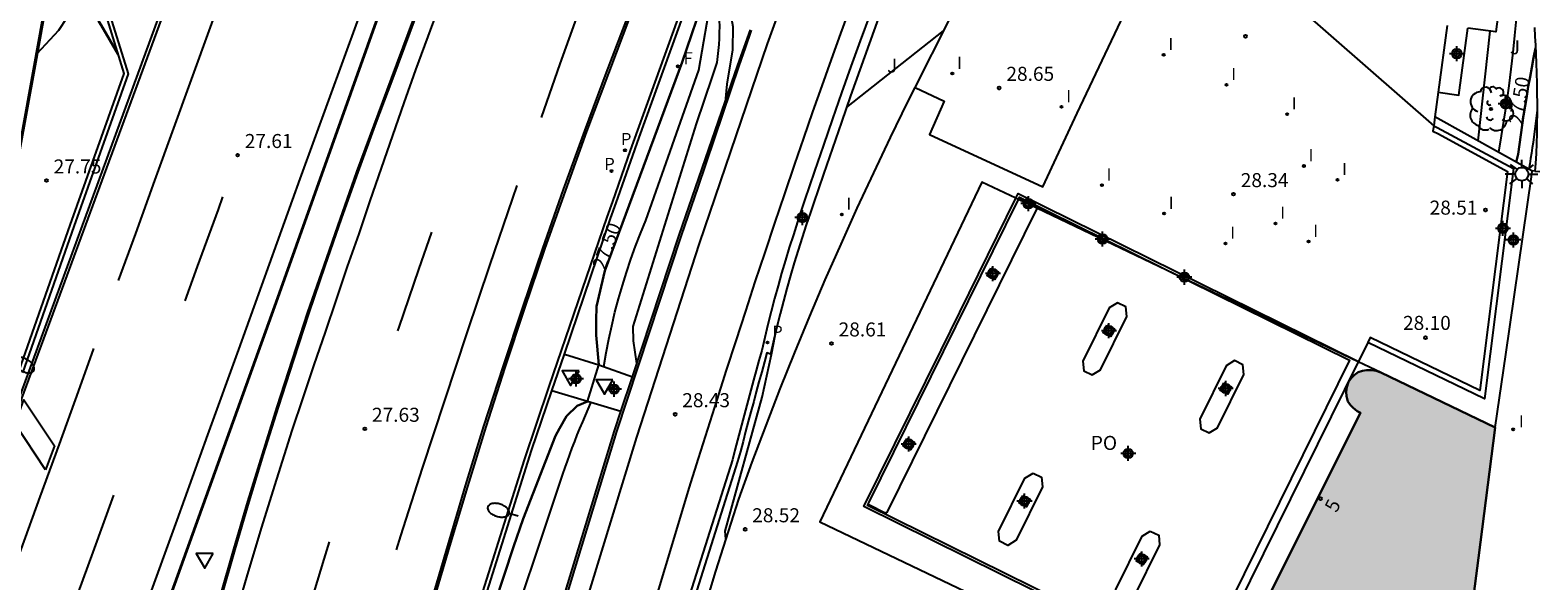
# Model space of a CAD drawing. Units: metres. Extents: x 579244 to 579594, y 4789290 to 4789541.
# Drawn here: x 579356 to 579436, y 4789333 to 4789362 of the extents above; entities that cross this region are included whole.
import ezdxf
from ezdxf.enums import TextEntityAlignment as Align

# ---------------------------------------------------------------- set-up
doc = ezdxf.new("R2010")
doc.units = ezdxf.units.M
doc.header["$MEASUREMENT"] = 0
for name, color, linetype in [('020104', 34, 'Continuous'), ('020204', 9, 'Continuous'), ('020307', 24, 'Continuous'), ('020308', 9, 'Continuous'), ('060108', 9, 'Continuous'), ('060111', 9, 'Continuous'), ('060113', 4, 'Continuous'), ('060119', 9, 'Continuous'), ('060130', 9, 'Continuous'), ('060145', 9, 'Continuous'), ('070105', 6, 'Continuous'), ('070117', 9, 'Continuous'), ('080121', 9, 'Continuous'), ('080202', 9, 'Continuous'), ('080308', 9, 'Continuous'), ('080316', 9, 'Continuous'), ('100202', 3, 'Continuous'), ('100301', 7, 'Continuous'), ('210102', 4, 'Continuous'), ('210203', 4, 'Continuous'), ('210205', 4, 'Continuous'), ('210303', 4, 'Continuous'), ('210305', 4, 'Continuous'), ('240204', 9, 'Continuous'), ('240304', 9, 'Continuous'), ('250202', 9, 'Continuous'), ('250205', 9, 'Continuous'), ('250206', 9, 'Continuous'), ('260101', 9, 'Continuous'), ('260205', 9, 'Continuous'), ('270204', 9, 'Continuous'), ('270304', 9, 'Continuous'), ('990501', 21, 'Continuous'), ('Centroides', 1, 'Continuous')]:
    doc.layers.add(name, color=color, linetype=linetype)
doc.layers.add('020105', color=24, linetype='Continuous', lineweight=30)
doc.layers.add('080111', color=7, linetype='Continuous', lineweight=30)
doc.styles.add('ARIAL', font='arial.ttf')
doc.styles.add('ARIALI', font='ariali.ttf')
doc.styles.add('ROMANS', font='ROMANS')
doc.styles.get("Standard").update_dxf_attribs({"font": 'arial.ttf'})

# ---------------------------------------------------------------- blocks, each defined once
blk = doc.blocks.new('Centroide')
for points in [[(0.402, 0), (-0.402, 0)], [(0, -0.402), (0, 0.402)]]:
    blk.add_lwpolyline(points)
for radius in [0.256, 0.159]:
    blk.add_circle((0, 0), radius)
blk = doc.blocks.new('FAROLM')
for q in [(0, 0.5), (0.433, -0.25), (-0.433, -0.25)]:
    blk.add_line((0, 0), q)
for points in [[(0, 0.5, 0.159986), (0.117, 0.538, 0.106322), (0.238, 0.675, 0.071006), (0.309, 0.858, 0.057309), (0.337, 1.099, 0.057309), (0.309, 1.339, 0.071006), (0.238, 1.522, 0.106322), (0.117, 1.659, 0.159986), (0, 1.697, 0.159986), (-0.117, 1.659, 0.106322), (-0.238, 1.522, 0.071006), (-0.309, 1.339, 0.057309), (-0.337, 1.099, 0.057309), (-0.309, 0.858, 0.071006), (-0.238, 0.675, 0.106322), (-0.117, 0.538, 0.159986)], [(-0.433, -0.25, 0.159986), (-0.525, -0.168, 0.106322), (-0.704, -0.131, 0.071006), (-0.898, -0.161, 0.057309), (-1.12, -0.258, 0.057309), (-1.315, -0.402, 0.071006), (-1.437, -0.555, 0.106322), (-1.495, -0.728, 0.159986), (-1.47, -0.849, 0.159986), (-1.378, -0.931, 0.106322), (-1.199, -0.967, 0.071006), (-1.005, -0.937, 0.057309), (-0.783, -0.841, 0.057309), (-0.588, -0.697, 0.071006), (-0.466, -0.544, 0.106322), (-0.408, -0.371, 0.159986)], [(0.433, -0.25, 0.159986), (0.408, -0.371, 0.106322), (0.466, -0.544, 0.071006), (0.588, -0.697, 0.057309), (0.783, -0.841, 0.057309), (1.005, -0.937, 0.071006), (1.199, -0.967, 0.106322), (1.378, -0.931, 0.159986), (1.47, -0.849, 0.159986), (1.495, -0.728, 0.106322), (1.437, -0.555, 0.071006), (1.315, -0.402, 0.057309), (1.12, -0.258, 0.057309), (0.898, -0.161, 0.071006), (0.704, -0.131, 0.106322), (0.525, -0.168, 0.159986)]]:
    blk.add_lwpolyline(points, format="xyb", close=True)
blk = doc.blocks.new('ARBOL')
blk.add_circle((0, 0), 0.0587)
for centre, radius, start, end in [((-0.564, 0.381), 0.532, 92.28, 254.58), ((-0.28, 0.855), 0.3, 359.28777, 173.60777), ((0.097, 0.97), 0.21, 23.15651, 160.46651), ((0.438, 0.881), 0.24, 301.57804, 139.32804), ((-0.091, 0.321), 0.12, 119.14, 310.56), ((0.656, 0.288), 0.443, 319.85562, 114.76562), ((0.819, -0.249), 0.383, 235.52754, 62.02753), ((-0.556, -0.339), 0.555, 142.64, 266.54), ((-0.039, -0.384), 0.21, 189.64, 323.88), ((0.299, -0.624), 0.532, 224.67, 0.24), ((-0.301, -0.676), 0.45, 213.78, 295.32)]:
    blk.add_arc(centre, radius, start, end)
blk = doc.blocks.new('FAROLA')
for p, q in [((-0.355, 0), (-0.895, 0)), ((-0.63, 0.51), (-0.255, 0.245)), ((0, 0.355), (0, 0.755)), ((0.605, 0.49), (0.276, 0.223)), ((0.355, 0), (0.855, 0)), ((-0.65, -0.52), (-0.255, -0.24)), ((0, -0.355), (0, -0.755)), ((0.585, -0.52), (0.256, -0.246))]:
    blk.add_line(p, q)
blk.add_circle((0, 0), 0.355)
blk = doc.blocks.new('PLUVI3')
blk.add_circle((0, 0), 0.055)
blk = doc.blocks.new('REIND')
blk.add_circle((0, 0), 0.055)
blk = doc.blocks.new('BloquePortal')
blk.add_circle((0, 0), 0.075)
at = {"flags": 5}
blk.add_attdef('INDICE', text='', height=0.75, dxfattribs=at).set_placement((0, 0), align=Align.MIDDLE_CENTER)
blk = doc.blocks.new('COTAPU')
blk.add_circle((0, 0), 0.075)
blk = doc.blocks.new('SETRA')
at = {"linetype": 'Continuous'}
blk.add_lwpolyline([(0.451, 0.26), (-0.45, 0.26), (-0.001, -0.52)], close=True, dxfattribs=at)
blk = doc.blocks.new('FAREDI')
blk.add_line((0, 0), (0.5, 0))
blk.add_lwpolyline([(0.5, 0, 0.159986), (0.538, -0.117, 0.106322), (0.675, -0.238, 0.071006), (0.858, -0.309, 0.057309), (1.099, -0.337, 0.057309), (1.339, -0.309, 0.071006), (1.522, -0.238, 0.106322), (1.659, -0.117, 0.159986), (1.697, 0, 0.159986), (1.659, 0.117, 0.106322), (1.522, 0.238, 0.071006), (1.339, 0.309, 0.057309), (1.099, 0.337, 0.057309), (0.858, 0.309, 0.071006), (0.675, 0.238, 0.106322), (0.538, 0.117, 0.159986)], format="xyb", close=True)
blk = doc.blocks.new('OPTICA')
blk.add_circle((0, 0), 0.055)
blk = doc.blocks.new('PLUVI2')
blk.add_circle((0, 0), 0.055)

msp = doc.modelspace()

# ---------------------------------------------------------------- hatches: boundary and pattern name
at = {"layer": '990501'}
msp.add_hatch(color=256, dxfattribs=at).paths.add_polyline_path([(579431.627, 4789322.898), (579433.97, 4789341.02), (579430.909, 4789342.484), (579427.848, 4789343.947), (579427.594, 4789344.037), (579427.347, 4789344.085), (579427.085, 4789344.077), (579426.87, 4789344.045), (579426.647, 4789343.966), (579426.432, 4789343.814), (579426.265, 4789343.655), (579426.122, 4789343.456), (579426.026, 4789343.169), (579425.994, 4789342.922), (579426.01, 4789342.683), (579426.082, 4789342.413), (579426.225, 4789342.214), (579426.376, 4789342.062), (579426.591, 4789341.895), (579426.768, 4789341.794), (579421.638, 4789331.562), (579423.477, 4789329.352), (579425.316, 4789327.142), (579422.486, 4789305.674), (579427.399, 4789305.027), (579427.399, 4789305.026), (579429.285, 4789304.778)], flags=0)

# ---------------------------------------------------------------- linework, layer by layer
at = {"layer": '020104', "flags": 128}
for points, elevation in [([(579356.01, 4789361), (579357.17, 4789362.25), (579357.61, 4789362.93), (579359.67, 4789367.36), (579363.18, 4789378.33), (579364.57, 4789382.78), (579366.01, 4789387.45), (579366.42, 4789388.61), (579366.77, 4789389.49), (579367.18, 4789390.54), (579367.54, 4789391.41), (579367.9, 4789392.28), (579368.49, 4789393.67), (579370.91, 4789398.38), (579372.78, 4789401.56)], 28), ([(579435.28, 4789365.54), (579435.22, 4789364.65), (579435.16, 4789363.75), (579435.08, 4789362.85), (579435, 4789361.96), (579434.9, 4789361.06), (579434.8, 4789360.17), (579434.69, 4789359.28), (579434.57, 4789358.39), (579434.43, 4789357.5), (579434.29, 4789356.61), (579434.141, 4789355.729)], 28), ([(579386.3, 4789344.27), (579386.43, 4789345), (579386.57, 4789345.73), (579386.73, 4789346.45), (579386.9, 4789347.17), (579387.09, 4789347.89), (579387.3, 4789348.6), (579387.52, 4789349.3), (579387.75, 4789350.01), (579388, 4789350.7), (579388.27, 4789351.39), (579388.55, 4789352.08), (579391.38, 4789360.11), (579392.09, 4789364.16)], 28), ([(579388.07, 4789344.44), (579387.9, 4789345.65), (579387.88, 4789346.41), (579391.26, 4789357.24), (579392.12, 4789359.77), (579392.37, 4789360.52), (579392.41, 4789360.84), (579392.44, 4789361.16), (579392.47, 4789361.48), (579392.49, 4789361.8), (579392.5, 4789362.12), (579392.51, 4789362.44), (579392.5, 4789362.76), (579392.49, 4789363.08), (579392.48, 4789363.4), (579392.45, 4789363.72), (579392.42, 4789364.04)], 28.5), ([(579392.75, 4789363.92), (579393.08, 4789363.12), (579393.21, 4789362.45), (579393.19, 4789361.2), (579392.88, 4789359.37), (579392.79, 4789358.41)], 29), ([(579399.28, 4789358.11), (579404.47, 4789362.21)], 29), ([(579433.051, 4789356.337), (579433.69, 4789362.19)], 28.5), ([(579436.21, 4789357.98), (579436.18, 4789357.69), (579436.14, 4789357.4), (579436.1, 4789357.11), (579436.07, 4789356.82), (579436.03, 4789356.54), (579435.99, 4789356.25), (579435.95, 4789355.96), (579435.9, 4789355.67), (579435.86, 4789355.39), (579435.82, 4789355.1), (579435.772, 4789354.819)], 27), ([(579392.83, 4789335.05), (579392.8, 4789335.48), (579394.78, 4789342.64), (579395.27, 4789344.92), (579395.56, 4789346.4)], 28.5), ([(579380.61, 4789328.02), (579384.11, 4789338.52), (579384.24, 4789338.87), (579384.36, 4789339.22), (579384.49, 4789339.57), (579384.62, 4789339.92), (579384.76, 4789340.27), (579384.89, 4789340.62), (579385.03, 4789340.97), (579385.18, 4789341.31), (579385.32, 4789341.66), (579385.47, 4789342), (579385.62, 4789342.34)], 28)]:
    msp.add_lwpolyline(points, dxfattribs=dict(at, elevation=elevation))
at = {"layer": '020105', "elevation": 27.5, "flags": 128}
for points in [[(579370.75, 4789396.16), (579370.33, 4789395.3), (579369.92, 4789394.44), (579369.51, 4789393.58), (579369.24, 4789392.98), (579369.12, 4789392.72), (579368.73, 4789391.85), (579368.34, 4789390.98), (579367.97, 4789390.11), (579367.6, 4789389.23), (579367.23, 4789388.35), (579367.01, 4789387.73), (579366.79, 4789387.12), (579366.58, 4789386.5), (579366.52, 4789386.33), (579364.4, 4789379.22), (579362.22, 4789372.5), (579359.33, 4789363.28), (579359.24, 4789362.96), (579359.31, 4789362.71), (579359.44, 4789362.52), (579360.33, 4789360.98)], [(579391.77, 4789364.27), (579390.49, 4789360.53), (579386.36, 4789349.38), (579385.92, 4789347.49), (579385.9, 4789346.74), (579385.89, 4789345.95), (579386.04, 4789344.36)], [(579436.12, 4789361.28), (579436.02, 4789360.77), (579435.92, 4789360.26), (579435.83, 4789359.75), (579435.73, 4789359.23), (579435.65, 4789358.72), (579435.56, 4789358.21), (579435.48, 4789357.69), (579435.41, 4789357.17), (579435.33, 4789356.66), (579435.26, 4789356.14), (579435.2, 4789355.62), (579435.092, 4789355.198)], [(579380.48, 4789331.61), (579380.97, 4789333.13), (579381.47, 4789334.64), (579381.99, 4789336.14), (579383.73, 4789340.57), (579383.94, 4789340.96), (579384.32, 4789341.62), (579384.88, 4789342.17), (579385.43, 4789342.4)]]:
    msp.add_lwpolyline(points, dxfattribs=at)
at = {"layer": '060108', "flags": 128}
for points in [[(579431.78, 4789365.38), (579434.37, 4789365.05), (579434, 4789362.16), (579432.511, 4789362.349)], [(579431.4, 4789362.49), (579430.921, 4789358.93)], [(579430.921, 4789358.93), (579432.03, 4789358.78), (579432.511, 4789362.349)], [(579430.921, 4789358.93), (579430.745, 4789357.623)], [(579430.745, 4789357.623), (579430.68, 4789357.14)], [(579430.68, 4789357.14), (579430.86, 4789357.05), (579434.94, 4789354.86), (579433.393, 4789342.543), (579427.15, 4789345.55)], [(579408.483, 4789353.197), (579408.502, 4789353.211), (579408.518, 4789353.218), (579408.539, 4789353.223), (579408.565, 4789353.222), (579408.594, 4789353.213), (579409.401, 4789352.814), (579409.419, 4789352.803), (579409.433, 4789352.789), (579409.444, 4789352.774), (579409.451, 4789352.758), (579409.456, 4789352.732)], [(579409.447, 4789352.68), (579401.455, 4789336.502), (579401.439, 4789336.477), (579401.416, 4789336.459), (579401.399, 4789336.451), (579401.366, 4789336.446), (579401.342, 4789336.449), (579401.322, 4789336.456), (579400.515, 4789336.857), (579400.489, 4789336.876), (579400.473, 4789336.897), (579400.465, 4789336.914), (579400.46, 4789336.943), (579400.463, 4789336.969), (579400.47, 4789336.99)], [(579400.47, 4789336.99), (579408.461, 4789353.167), (579408.47, 4789353.183)], [(579408.47, 4789353.183), (579408.483, 4789353.197)], [(579409.456, 4789352.732), (579409.457, 4789352.721), (579409.455, 4789352.703), (579409.447, 4789352.68)], [(579413.765, 4789347.681), (579413.323, 4789347.409), (579411.915, 4789344.558), (579411.966, 4789344.042), (579412.414, 4789343.821), (579412.857, 4789344.093), (579414.264, 4789346.944), (579414.213, 4789347.46), (579413.765, 4789347.681)], [(579427.15, 4789345.55), (579426.651, 4789344.539)], [(579420.023, 4789344.59), (579419.581, 4789344.318), (579418.173, 4789341.467), (579418.224, 4789340.951), (579418.672, 4789340.73), (579419.115, 4789341.002), (579420.522, 4789343.853), (579420.471, 4789344.369), (579420.023, 4789344.59)], [(579426.643, 4789344.523), (579420.141, 4789331.36)], [(579426.651, 4789344.539), (579426.643, 4789344.523)], [(579409.267, 4789338.575), (579409.715, 4789338.354), (579409.766, 4789337.838), (579408.359, 4789334.987), (579407.916, 4789334.715), (579407.468, 4789334.936), (579407.417, 4789335.452), (579408.825, 4789338.303), (579409.267, 4789338.575)], [(579415.525, 4789335.484), (579415.973, 4789335.263), (579416.024, 4789334.747), (579414.617, 4789331.896), (579414.174, 4789331.624), (579413.726, 4789331.845), (579413.675, 4789332.361), (579415.083, 4789335.212), (579415.525, 4789335.484)]]:
    msp.add_lwpolyline(points, dxfattribs=at)
at = {"layer": '060111', "flags": 128}
for points in [[(579379.62, 4789409.491), (579376.57, 4789401.02), (579376.71, 4789400.98), (579354.3, 4789340.19), (579352.53, 4789335.38), (579352.38, 4789335.21), (579352.21, 4789335.09), (579352.01, 4789335), (579351.8, 4789334.95), (579351.59, 4789334.94), (579351.38, 4789334.99), (579351.18, 4789335.07), (579351, 4789335.19), (579350.86, 4789335.35), (579350.74, 4789335.53), (579350.67, 4789335.74), (579350.75, 4789336.35), (579351.26, 4789336.78)], [(579389.623, 4789406.549), (579387.98, 4789402.04), (579381.89, 4789385.21), (579379.69, 4789378.36), (579378.99, 4789376.2), (579374.66, 4789364.24), (579368.84, 4789347.95), (579362.46, 4789330.24), (579353.74, 4789306.53), (579347.884, 4789290.429)], [(579392.331, 4789405.762), (579387.66, 4789392.82), (579382.45, 4789378.92), (579381.7, 4789377.63), (579379.04, 4789370.48), (579375, 4789359.64), (579374.07, 4789357.15), (579373.16, 4789354.66), (579372.27, 4789352.17), (579371.39, 4789349.66), (579370.54, 4789347.15), (579369.71, 4789344.63), (579368.89, 4789342.11), (579368.1, 4789339.58), (579367.32, 4789337.04), (579366.57, 4789334.5), (579365.84, 4789331.95)], [(579377.03, 4789331.49), (579377.96, 4789334.7), (579378.92, 4789337.89), (579379.9, 4789341.08), (579380.92, 4789344.26), (579381.97, 4789347.42), (579383.05, 4789350.58), (579384.15, 4789353.73), (579385.29, 4789356.86), (579386.45, 4789359.99), (579387.65, 4789363.11), (579394.84, 4789382.92), (579402.183, 4789402.949)], [(579352.88, 4789344.7), (579354.22, 4789351.38), (579355.81, 4789360.16), (579357.04, 4789366.98), (579357.96, 4789372.73), (579359.32, 4789381.47), (579360.112, 4789387.83)], [(579400.53, 4789363.07), (579400.02, 4789361.68), (579399.52, 4789360.3), (579399.02, 4789358.9), (579398.54, 4789357.51), (579398.05, 4789356.11), (579397.58, 4789354.71), (579397.04, 4789353.14), (579396.88, 4789352.67), (579396.66, 4789352), (579396.44, 4789351.32), (579396.22, 4789350.64), (579396.02, 4789349.96), (579395.81, 4789349.27), (579395.62, 4789348.59), (579395.43, 4789347.9), (579395.25, 4789347.21), (579395.08, 4789346.52), (579394.91, 4789345.83), (579394.75, 4789345.13), (579394.6, 4789344.6), (579394.46, 4789344.07), (579394.31, 4789343.54), (579394.17, 4789343.01), (579394.03, 4789342.47), (579393.88, 4789341.94), (579393.74, 4789341.41), (579393.6, 4789340.88), (579393.46, 4789340.34), (579393.32, 4789339.81), (579393.18, 4789339.28), (579389.91, 4789328.98)], [(579394.19, 4789362.25), (579393.86, 4789361.3), (579393.52, 4789360.35), (579391.33, 4789353.85), (579390.44, 4789351.27), (579386.98, 4789340.81), (579383.85, 4789330.53)], [(579436.09, 4789354.72), (579435.931, 4789354.731)]]:
    msp.add_lwpolyline(points, dxfattribs=at)
at = {"layer": '060113', "flags": 128}
for points in [[(579377.253, 4789410.187), (579372.02, 4789395.71), (579359.92, 4789362.99), (579360.88, 4789359.92), (579357.97, 4789351.75), (579355.22, 4789343.94)], [(579369.809, 4789290.429), (579371.69, 4789300.59), (579373.33, 4789308.68), (579373.5, 4789309.45), (579374.9, 4789315.19), (579378.1, 4789326.38), (579378.99, 4789329.52), (579382.07, 4789339.28), (579383.39, 4789343.2), (579386.48, 4789352.25), (579386.78, 4789353.09), (579387.74, 4789355.82), (579391.83, 4789367.18), (579394.9, 4789375.66), (579398.97, 4789386.76), (579403.45, 4789399.03), (579404.621, 4789402.254)], [(579436.06, 4789362.39), (579436.09, 4789361.91), (579436.12, 4789361.44), (579436.14, 4789360.97), (579436.15, 4789360.49), (579436.17, 4789359.95), (579436.19, 4789359.41), (579436.2, 4789358.87), (579436.21, 4789358.34), (579436.21, 4789357.8), (579436.2, 4789357.26), (579436.19, 4789356.73), (579436.17, 4789356.19), (579436.15, 4789355.65), (579436.12, 4789355.12), (579436.09, 4789354.72)], [(579430.68, 4789357.14), (579430.64, 4789356.85), (579430.93, 4789356.7), (579434.62, 4789354.69), (579433.147, 4789342.993), (579427.283, 4789345.819), (579427.15, 4789345.55)], [(579436.09, 4789354.72), (579436.36, 4789354.7)]]:
    msp.add_lwpolyline(points, dxfattribs=at)
at = {"layer": '060119', "flags": 128}
for points in [[(579354.2, 4789340.23), (579376.43, 4789400.96), (579379.511, 4789409.523)], [(579347.942, 4789290.429), (579353.79, 4789306.51), (579362.51, 4789330.22), (579368.89, 4789347.93), (579374.71, 4789364.22), (579379.04, 4789376.18), (579390.081, 4789406.414)], [(579365.79, 4789331.96), (579366.52, 4789334.51), (579367.28, 4789337.06), (579368.05, 4789339.59), (579368.84, 4789342.12), (579369.66, 4789344.65), (579370.49, 4789347.17), (579371.35, 4789349.68), (579372.22, 4789352.18), (579373.11, 4789354.68), (579374.02, 4789357.17), (579374.96, 4789359.66), (579378.99, 4789370.5), (579382.12, 4789378.88), (579388.09, 4789395.39), (579391.853, 4789405.898)], [(579402.281, 4789402.922), (579394.94, 4789382.88), (579387.74, 4789363.07), (579386.55, 4789359.95), (579385.38, 4789356.83), (579384.25, 4789353.69), (579383.14, 4789350.55), (579382.06, 4789347.39), (579381.02, 4789344.22), (579380, 4789341.05), (579379.01, 4789337.86), (579378.05, 4789334.67), (579377.12, 4789331.47)], [(579357.09, 4789366.97), (579355.86, 4789360.15), (579354.27, 4789351.37)], [(579387.836, 4789343.731), (579390.34, 4789351.3), (579392.79, 4789358.42), (579393.47, 4789360.37), (579393.81, 4789361.32), (579394.15, 4789362.26)], [(579387.221, 4789341.87), (579387.836, 4789343.731)], [(579372.119, 4789290.428), (579372.67, 4789292.59), (579373.07, 4789294.23), (579373.48, 4789295.87), (579373.9, 4789297.51), (579374.32, 4789299.15), (579374.76, 4789300.79), (579375.21, 4789302.42), (579375.67, 4789304.05), (579376.13, 4789305.68), (579376.61, 4789307.3), (579377.1, 4789308.92), (579377.59, 4789310.54), (579379.59, 4789316.78), (579383.75, 4789330.56), (579386.88, 4789340.84), (579387.221, 4789341.87)]]:
    msp.add_lwpolyline(points, dxfattribs=at)
at = {"layer": '060130', "flags": 128}
for points in [[(579402.952, 4789359.189), (579404.5, 4789358.46), (579403.72, 4789356.68), (579409.78, 4789353.88), (579411.62, 4789357.82), (579415.97, 4789366.98), (579417.63, 4789370.45)], [(579417.63, 4789370.45), (579420.92, 4789368.88), (579422.19, 4789368.81), (579421.73, 4789367.71), (579423.48, 4789363.42), (579430.68, 4789357.14)], [(579384.196, 4789344.938), (579386.04, 4789344.36)], [(579386.04, 4789344.36), (579387.836, 4789343.731)], [(579385.43, 4789342.4), (579383.527, 4789342.978)], [(579387.221, 4789341.87), (579385.43, 4789342.4)]]:
    msp.add_lwpolyline(points, dxfattribs=at)
at = {"layer": '060145', "flags": 128}
for points in [[(579355.027, 4789344.003), (579357.78, 4789351.82), (579360.67, 4789359.93), (579359.71, 4789363), (579371.83, 4789395.78), (579377.061, 4789410.244)], [(579384.196, 4789344.938), (579386.67, 4789352.19), (579386.97, 4789353.03), (579388.2, 4789356.52), (579391.58, 4789365.89), (579395.13, 4789375.69), (579396.1, 4789378.38), (579399.24, 4789386.9), (579402.79, 4789396.63), (579404.813, 4789402.199)], [(579401, 4789362.9), (579400.49, 4789361.51), (579399.99, 4789360.13), (579399.5, 4789358.74), (579399.01, 4789357.34), (579398.53, 4789355.95), (579398.05, 4789354.55), (579397.52, 4789352.98), (579397.36, 4789352.51), (579397.13, 4789351.84), (579396.91, 4789351.17), (579396.7, 4789350.49), (579396.49, 4789349.81), (579396.29, 4789349.13), (579396.1, 4789348.45), (579395.92, 4789347.77), (579395.74, 4789347.09), (579395.56, 4789346.4), (579395.4, 4789345.71), (579395.23, 4789345.01), (579395.21, 4789344.94), (579395.02, 4789345), (579394.89, 4789344.52), (579394.75, 4789343.99), (579394.6, 4789343.46), (579394.46, 4789342.93), (579394.32, 4789342.4), (579394.17, 4789341.86), (579394.03, 4789341.33), (579393.89, 4789340.8), (579393.75, 4789340.27), (579393.61, 4789339.74), (579393.46, 4789339.2), (579390.2, 4789328.89)], [(579383.527, 4789342.978), (579384.196, 4789344.938)], [(579373.7, 4789309.41), (579375.1, 4789315.14), (579379.19, 4789329.47), (579382.44, 4789339.79), (579383.527, 4789342.978)]]:
    msp.add_lwpolyline(points, dxfattribs=at)
at = {"layer": '070105', "flags": 128}
for points in [[(579402.952, 4789359.189), (579406.55, 4789366.33), (579407.65, 4789369.27)], [(579391.9, 4789332.03), (579392.29, 4789333.33), (579392.7, 4789334.62), (579393.11, 4789335.91), (579393.53, 4789337.19), (579394.24, 4789339.17), (579394.98, 4789341.13), (579395.74, 4789343.08), (579396.52, 4789345.03), (579397.33, 4789346.97), (579398.15, 4789348.9), (579398.99, 4789350.82), (579399.85, 4789352.73), (579400.74, 4789354.63), (579401.64, 4789356.52), (579402.56, 4789358.41), (579402.952, 4789359.189)], [(579435.931, 4789354.731), (579430.745, 4789357.623)], [(579434.534, 4789344.922), (579435.905, 4789354.408)], [(579435.905, 4789354.408), (579435.95, 4789354.72), (579435.931, 4789354.731)], [(579385.43, 4789342.4), (579386.04, 4789344.36)], [(579433.97, 4789341.02), (579434.534, 4789344.922)]]:
    msp.add_lwpolyline(points, dxfattribs=at)
at = {"layer": '070117', "flags": 128}
for points in [[(579407.004, 4789349.533), (579407.408, 4789349.334), (579407.209, 4789348.93), (579406.805, 4789349.129), (579407.004, 4789349.533)], [(579413.203, 4789346.486), (579413.607, 4789346.287), (579413.408, 4789345.883), (579413.004, 4789346.082), (579413.203, 4789346.486)], [(579419.461, 4789343.395), (579419.865, 4789343.196), (579419.666, 4789342.792), (579419.262, 4789342.991), (579419.461, 4789343.395)], [(579402.506, 4789340.427), (579402.91, 4789340.228), (579402.711, 4789339.824), (579402.307, 4789340.023), (579402.506, 4789340.427)], [(579408.705, 4789337.38), (579409.109, 4789337.181), (579408.91, 4789336.777), (579408.506, 4789336.976), (579408.705, 4789337.38)], [(579414.963, 4789334.289), (579414.764, 4789333.885), (579415.168, 4789333.686), (579415.367, 4789334.09), (579414.963, 4789334.289)]]:
    msp.add_lwpolyline(points, dxfattribs=at)
at = {"layer": '080111', "flags": 128}
for points in [[(579421.825, 4789331.337), (579421.638, 4789331.562), (579426.768, 4789341.794), (579426.591, 4789341.895), (579426.376, 4789342.062), (579426.225, 4789342.214), (579426.082, 4789342.413), (579426.01, 4789342.683), (579425.994, 4789342.922), (579426.026, 4789343.169), (579426.122, 4789343.456), (579426.265, 4789343.655), (579426.432, 4789343.814), (579426.647, 4789343.966), (579426.87, 4789344.045), (579427.085, 4789344.077), (579427.347, 4789344.085), (579427.594, 4789344.037), (579427.848, 4789343.947)], [(579427.848, 4789343.947), (579433.97, 4789341.02)], [(579433.97, 4789341.02), (579433.069, 4789334.049)], [(579433.069, 4789334.049), (579431.627, 4789322.898), (579429.285, 4789304.778)]]:
    msp.add_lwpolyline(points, dxfattribs=at)
at = {"layer": '080121', "flags": 128}
for points in [[(579408.342, 4789353.265), (579406.524, 4789354.133), (579397.849, 4789335.972), (579419.173, 4789325.785), (579419.564, 4789326.604)], [(579408.478, 4789353.2), (579408.342, 4789353.265)], [(579408.483, 4789353.197), (579408.478, 4789353.2)], [(579409.456, 4789352.732), (579408.483, 4789353.197)], [(579417.629, 4789348.828), (579409.456, 4789352.732)], [(579426.643, 4789344.523), (579417.629, 4789348.828)], [(579427.848, 4789343.947), (579426.643, 4789344.523)]]:
    msp.add_lwpolyline(points, dxfattribs=at).dxf.unprotected_set("ltscale", 0)
at = {"layer": '210102', "flags": 128}
for points in [[(579420.141, 4789331.36), (579418.386, 4789327.806), (579400.203, 4789336.786), (579404.336, 4789345.152), (579408.342, 4789353.265)], [(579408.342, 4789353.265), (579408.468, 4789353.52), (579426.651, 4789344.539)], [(579408.478, 4789353.2), (579408.536, 4789353.32), (579417.629, 4789348.828)], [(579408.47, 4789353.183), (579408.478, 4789353.2)], [(579417.629, 4789348.828), (579426.175, 4789344.607), (579418.042, 4789328.142), (579400.403, 4789336.854), (579400.47, 4789336.99)]]:
    msp.add_lwpolyline(points, dxfattribs=at)
at = {"layer": '260101', "flags": 128}
for points in [[(579389.131, 4789406.693), (579386.92, 4789400.52), (579385.38, 4789396.31), (579383.85, 4789392.11), (579382.31, 4789387.91), (579380.78, 4789383.71), (579379.25, 4789379.51), (579377.71, 4789375.31), (579376.18, 4789371.11), (579374.65, 4789366.91), (579373.12, 4789362.71), (579371.58, 4789358.51), (579370.05, 4789354.31), (579368.41, 4789349.75), (579366.77, 4789345.18), (579365.12, 4789340.62), (579363.48, 4789336.06), (579361.82, 4789331.5), (579360.17, 4789326.95), (579358.51, 4789322.39), (579356.85, 4789317.83), (579355.19, 4789313.28)], [(579389.97, 4789376.81), (579389.22, 4789374.73), (579387.88, 4789371.17), (579386.55, 4789367.6), (579385.24, 4789364.03), (579383.96, 4789360.45), (579382.95, 4789357.59)], [(579398.91, 4789372.15), (579395.04, 4789361.51), (579391.41, 4789350.84), (579388.06, 4789340.49), (579384.87, 4789330.11)], [(579367.22, 4789367.82), (579362.28, 4789354.21), (579361.26, 4789351.39), (579360.34, 4789348.87)], [(579377.68, 4789364.05), (579376.24, 4789360.12), (579375.62, 4789358.37), (579375.01, 4789356.62), (579374.41, 4789354.87), (579373.8, 4789353.12), (579373.2, 4789351.37), (579372.59, 4789349.62), (579371.99, 4789347.86), (579371.4, 4789346.11), (579370.8, 4789344.36), (579370.21, 4789342.6), (579369.62, 4789340.85), (579368.8, 4789338.25), (579367.99, 4789335.64), (579367.2, 4789333.02), (579366.43, 4789330.4)], [(579399.47, 4789363.47), (579398.96, 4789362.07), (579398.46, 4789360.68), (579397.96, 4789359.28), (579397.47, 4789357.88), (579396.98, 4789356.48), (579396.51, 4789355.08), (579395.97, 4789353.51), (579395.44, 4789351.94), (579394.92, 4789350.37), (579394.39, 4789348.8), (579393.88, 4789347.23), (579393.36, 4789345.65), (579392.85, 4789344.08), (579392.35, 4789342.5), (579391.85, 4789340.93), (579391.35, 4789339.35), (579390.86, 4789337.77), (579390.01, 4789334.98), (579389.17, 4789332.19)], [(579365.92, 4789353.35), (579365.68, 4789352.67), (579364.56, 4789349.62), (579363.9, 4789347.78)], [(579381.66, 4789353.94), (579381.43, 4789353.27), (579380.2, 4789349.67), (579378.98, 4789346.07), (579377.78, 4789342.46), (579376.6, 4789338.84), (579375.44, 4789335.22), (579375.21, 4789334.47)], [(579377.09, 4789351.46), (579376.4, 4789349.45), (579375.34, 4789346.37), (579375.27, 4789346.18)], [(579359.03, 4789345.24), (579358.2, 4789342.94), (579357.18, 4789340.13), (579356.15, 4789337.31), (579355.13, 4789334.5), (579354.1, 4789331.68), (579353.08, 4789328.87), (579352.05, 4789326.06), (579351.02, 4789323.25), (579350.09, 4789320.77), (579349.17, 4789318.29), (579348.25, 4789315.81), (579347.33, 4789313.32), (579346.42, 4789310.84), (579345.51, 4789308.36), (579344.61, 4789305.87), (579343.7, 4789303.38), (579342.8, 4789300.89), (579341.91, 4789298.41), (579341.01, 4789295.92), (579339.051, 4789290.429)], [(579356.46, 4789338.75), (579354.83, 4789341.22), (579355.3, 4789342.5), (579356.93, 4789340.04), (579356.46, 4789338.75)], [(579357.89, 4789331.3), (579357.94, 4789331.43), (579359, 4789334.35), (579360.11, 4789337.4)], [(579371.62, 4789334.91), (579371.33, 4789333.98), (579370.39, 4789330.86), (579370.02, 4789329.59)]]:
    msp.add_lwpolyline(points, dxfattribs=at)

# ---------------------------------------------------------------- block references
at = {"layer": '020204'}
for p, rotation in [((579420.62, 4789361.92, 28.8), 359.99), ((579419.98, 4789353.48, 28.34), 359.99), ((579433.452, 4789352.64, 28.506), 359.9987685839998), ((579398.48, 4789345.5, 28.61), 359.99), ((579430.24, 4789345.815, 28.096), 359.9987685839998), ((579393.86, 4789335.57, 28.52), 359.99)]:
    msp.add_blockref('COTAPU', p, dxfattribs=dict(at, rotation=rotation))
for p in [(579407.45, 4789359.16, 28.65), (579366.73, 4789355.57, 27.61), (579356.51, 4789354.21, 27.75), (579390.12, 4789341.72, 28.43), (579373.53, 4789340.94, 27.63)]:
    msp.add_blockref('COTAPU', p, dxfattribs=at)
at = {"layer": '080202', "rotation": 359.9987685839998}
msp.add_blockref('BloquePortal', (579424.62, 4789337.213), dxfattribs=at)
at = {"layer": '100202', "rotation": 359.99}
msp.add_blockref('ARBOL', (579433.74, 4789358.04), dxfattribs=at)
at = {"layer": '210203', "rotation": 359.99}
msp.add_blockref('PLUVI2', (579386.72, 4789354.72, 27.31), dxfattribs=at)
at = {"layer": '210205'}
for p in [(579387.44, 4789355.83, 27.25), (579395.06, 4789345.56, 28.47)]:
    msp.add_blockref('PLUVI3', p, dxfattribs=at)
at = {"layer": '240204'}
msp.add_blockref('OPTICA', (579390.261, 4789360.315, 27.235), dxfattribs=at)
at = {"layer": '250202', "rotation": 162.8}
msp.add_blockref('FAREDI', (579381.72, 4789336.27), dxfattribs=at)
at = {"layer": '250205'}
msp.add_blockref('FAROLM', (579354.36, 4789344.9), dxfattribs=at)
at = {"layer": '250206', "rotation": 359.99}
msp.add_blockref('FAROLA', (579435.39, 4789354.56), dxfattribs=at)
at = {"layer": '260205'}
for p in [(579384.53, 4789343.78), (579386.34, 4789343.31), (579364.97, 4789334.02)]:
    msp.add_blockref('SETRA', p, dxfattribs=at)
at = {"layer": '270204'}
for p in [(579416.24, 4789360.93, 28.75), (579404.94, 4789359.93, 28.68), (579419.6, 4789359.33, 28.67), (579410.78, 4789358.15, 28.62), (579422.84, 4789357.76, 28.61), (579423.74, 4789354.99, 28.48), (579412.94, 4789353.96, 28.41), (579425.53, 4789354.25, 28.45), (579399.03, 4789352.4, 28.65), (579416.26, 4789352.45, 28.36), (579422.22, 4789351.92, 28.35), (579419.55, 4789350.85, 28.28), (579423.99, 4789350.95, 28.3), (579434.928, 4789340.914, 25.201)]:
    msp.add_blockref('REIND', p, dxfattribs=at)
at = {"layer": 'Centroides', "rotation": 359.9987685839998}
for p in [(579431.916, 4789360.991), (579434.519, 4789358.309), (579409.006, 4789352.977), (579396.923, 4789352.234), (579434.379, 4789351.657), (579412.973, 4789351.087), (579434.94, 4789351.037), (579407.11, 4789349.238), (579417.351, 4789349.048), (579413.311, 4789346.188), (579384.824, 4789343.617), (579386.857, 4789343.063), (579419.561, 4789343.099), (579402.607, 4789340.13), (579414.344, 4789339.628), (579408.8, 4789337.08), (579415.067, 4789333.991)]:
    msp.add_blockref('Centroide', p, dxfattribs=at)

# ---------------------------------------------------------------- texts
at = {"layer": '020307', "style": 'ARIALI'}
for rotation, p in [(80.75389, (579435.41, 4789357.17)), (69.67519, (579386.36, 4789349.38))]:
    msp.add_text('27.50', height=0.75, rotation=rotation, dxfattribs=at).set_placement(p)
at = {"layer": '020308', "style": 'ARIAL'}
for s, p in [('28.65', (579407.83, 4789359.54)), ('27.61', (579367.11, 4789355.95)), ('27.75', (579356.89, 4789354.59)), ('28.34', (579420.36, 4789353.86)), ('28.61', (579398.86, 4789345.88)), ('28.43', (579390.5, 4789342.1)), ('27.63', (579373.91, 4789341.32)), ('28.52', (579394.24, 4789335.95))]:
    msp.add_text(s, height=0.75, dxfattribs=at).set_placement(p)
for s, p in [('28.51', (579430.46, 4789352.39)), ('28.10', (579429.036, 4789346.23))]:
    msp.add_text(s, height=0.75, rotation=359.99877, dxfattribs=at).set_placement(p)
at = {"layer": '080308', "style": 'ARIALI'}
msp.add_text('5', height=0.75, rotation=62.85295, dxfattribs=at).set_placement((579425.478, 4789336.422))
at = {"layer": '080316', "style": 'ARIAL'}
msp.add_text('PO', height=0.75, rotation=359.99877, dxfattribs=at).set_placement((579412.343, 4789339.816))
at = {"layer": '100301', "style": 'ARIAL'}
for p in [(579434.75, 4789360.96), (579401.45, 4789359.98)]:
    msp.add_text('J', height=0.75, dxfattribs=at).set_placement(p)
at = {"layer": '210303', "style": 'ROMANS'}
msp.add_text('P', height=0.65, rotation=359.99, dxfattribs=at).set_placement((579386.332, 4789354.774))
at = {"layer": '210305', "style": 'ROMANS'}
for p in [(579387.222, 4789356.104), (579395.31, 4789345.81)]:
    msp.add_text('P', height=0.65, dxfattribs=at).set_placement(p)
at = {"layer": '240304', "style": 'ROMANS'}
msp.add_text('F', height=0.65, dxfattribs=at).set_placement((579390.567, 4789360.421))
at = {"layer": '270304', "style": 'ROMANS'}
for p in [(579416.49, 4789361.18), (579405.19, 4789360.18), (579419.85, 4789359.58), (579411.03, 4789358.4), (579423.09, 4789358.01), (579423.99, 4789355.24), (579413.19, 4789354.21), (579425.78, 4789354.5), (579399.28, 4789352.65), (579416.51, 4789352.7), (579422.47, 4789352.17), (579419.8, 4789351.1), (579424.24, 4789351.2), (579435.234, 4789341.02)]:
    msp.add_text('I', height=0.65, dxfattribs=at).set_placement(p)

doc.saveas('drawing.dxf')
